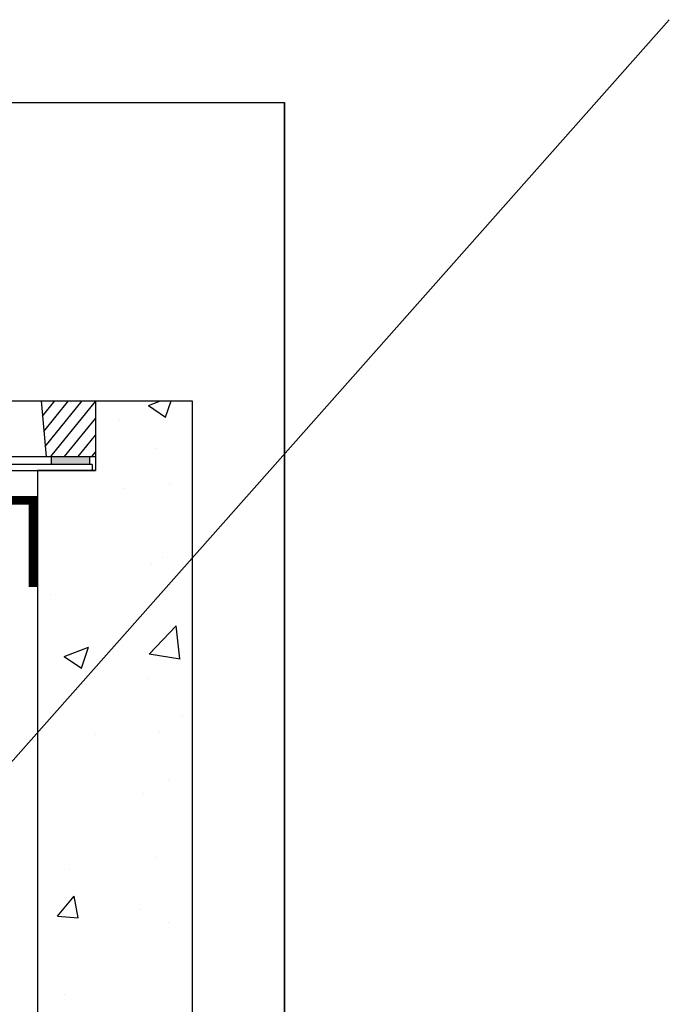
# Model space of a CAD drawing. Units: inches. Extents: x -136 to 449, y -98 to 275.
# Drawn here: x -41 to -22, y 108 to 136 of the extents above; entities that cross this region are included whole.
import ezdxf

# ---------------------------------------------------------------- set-up
doc = ezdxf.new("R2010")
doc.units = ezdxf.units.IN
doc.header["$LTSCALE"] = 20
doc.header["$MEASUREMENT"] = 0
doc.layers.add('OBJECT', color=7, linetype='Continuous')

msp = doc.modelspace()

# ---------------------------------------------------------------- hatches: boundary and pattern name
at = {"layer": 'OBJECT'}
h = msp.add_hatch(dxfattribs=at)
h.set_pattern_fill('AR-CONC', color=256)
h.set_pattern_definition([(50, (-1465.4064, 952.7766), (7.172602, -0.627521), [0.75, -8.25]), (355, (-1465.4064, 952.7766), (-1.387513, 7.52192), [0.6, -6.6]), (100.45144, (-1464.809, 952.724), (5.785088, 6.8944), [0.637402, -7.01142]), (46.1842, (-1465.406, 954.777), (10.672413, -1.655193), [1.125, -12.375]), (96.6356, (-1464.517, 954.639), (9.34662, 9.741186), [0.9561, -10.51714]), (351.1842, (-1465.406, 954.777), (9.34662, 9.741186), [0.9, -9.9]), (21, (-1464.4064, 954.2766), (5.96907, -4.026189), [0.75, -8.25]), (326, (-1464.4064, 954.2766), (2.433153, 7.2515), [0.6, -6.6]), (71.45144, (-1463.909, 953.941), (8.402224, 3.225312), [0.637402, -7.01142]), (37.5, (-1465.4064, 952.7766), (0.1215986, 3.3289385), [0, -6.52, 0, -6.7, 0, -6.625]), (7.5, (-1465.4064, 952.7766), (2.630695, 3.944117), [0, -3.82, 0, -6.37, 0, -2.525]), (327.5, (-1467.6364, 952.7766), (5.3382244, -0.2255487), [0, -2.5, 0, -7.8, 0, -10.35]), (317.5, (-1468.6364, 952.7766), (5.831862, 1.00105), [0, -3.25, 0, -5.18, 0, -7.35])])
h.paths.add_polyline_path([(-35.84823, 125.08591), (-38.62657, 125.08591), (-38.64273, 125.06596), (-38.64273, 123.07341), (-40.31943, 123.07341), (-40.31943, 88.27795), (-68.35213, 88.27795), (-68.35213, 123.07341), (-70.02883, 123.07341), (-70.02883, 125.08591), (-72.82333, 125.08591), (-72.82333, 88.27795), (-74.31373, 88.27795), (-74.31373, 82.75795), (-34.35783, 82.75795), (-34.35783, 88.27795), (-35.84823, 88.27795)])
h.paths.add_polyline_path([(-41.39915, 87.05414), (-41.39915, 84.38384), (-67.60496, 84.38384), (-67.60496, 87.05414)], flags=16)
h.paths.add_polyline_path([(-66.59066, 84.75525), (-42.20435, 84.75525), (-42.20435, 86.85694), (-66.59066, 86.85694)], flags=8)

# ---------------------------------------------------------------- linework, layer by layer
for p, q in [((-136.13712, 7.50577), (-22.0491, 136.09343)), ((-33.17449, 10.6837), (-33.17449, 133.7003)), ((-38.73588, 123.24591), (-69.93568, 123.24591)), ((-38.73588, 123.24591), (-38.73588, 123.07341))]:
    msp.add_line(p, q)
at = {"color": 7}
for p, q in [((-70.02883, 125.08591), (-38.64273, 125.08591)), ((-40.21538, 125.08591), (-40.06818, 123.47591)), ((-70.02883, 123.47591), (-38.64273, 123.47591)), ((-39.92195, 123.47591), (-39.92195, 123.24591)), ((-38.81498, 123.47591), (-38.81498, 123.24591))]:
    msp.add_line(p, q, dxfattribs=at)
at = {"color": 0}
for p, q in [((-40.21457, 125.07702), (-40.20738, 125.08591)), ((-40.17449, 124.63861), (-39.81217, 125.08591)), ((-40.1344, 124.20019), (-39.41697, 125.08591)), ((-40.09432, 123.76177), (-39.02177, 125.08591)), ((-39.93067, 123.47591), (-38.64273, 125.06596)), ((-39.53547, 123.47591), (-38.64273, 124.57805)), ((-39.14026, 123.47591), (-38.64273, 124.09015)), ((-38.74506, 123.47591), (-38.64273, 123.60225))]:
    msp.add_line(p, q, dxfattribs=at)
at = {"color": 7, "linetype": 'Continuous'}
for p, q in [((-38.64273, 125.08591), (-38.64273, 123.47591)), ((-38.64273, 125.08591), (-38.64273, 123.07341)), ((-35.84823, 125.08591), (-35.84823, 88.27795)), ((-40.31943, 123.07341), (-40.31943, 88.27795))]:
    msp.add_line(p, q, dxfattribs=at)
msp.add_lwpolyline([(-125.43694, 133.7003), (-33.17449, 133.7003), (-33.17449, 10.6837), (-125.43694, 10.6837)], close=True)
at = {"color": 7}
for points in [[(-39.92195, 123.24591), (-39.92195, 123.47591), (-38.81498, 123.47591)], [(-38.81498, 123.47591), (-38.81498, 123.24591), (-39.92195, 123.24591)]]:
    msp.add_solid(points, dxfattribs=at)
at = {"layer": 'OBJECT'}
for p, q in [((-38.64273, 125.08591), (-35.84823, 125.08591)), ((-70.02883, 123.07341), (-38.64273, 123.07341)), ((-38.64273, 123.07341), (-40.31943, 123.07341))]:
    msp.add_line(p, q, dxfattribs=at)
at = {"layer": 'OBJECT', "const_width": 0.25}
msp.add_lwpolyline([(-42.9438, 122.20988), (-40.44381, 122.20988), (-40.44381, 119.70296)], dxfattribs=at)

doc.saveas('drawing.dxf')
